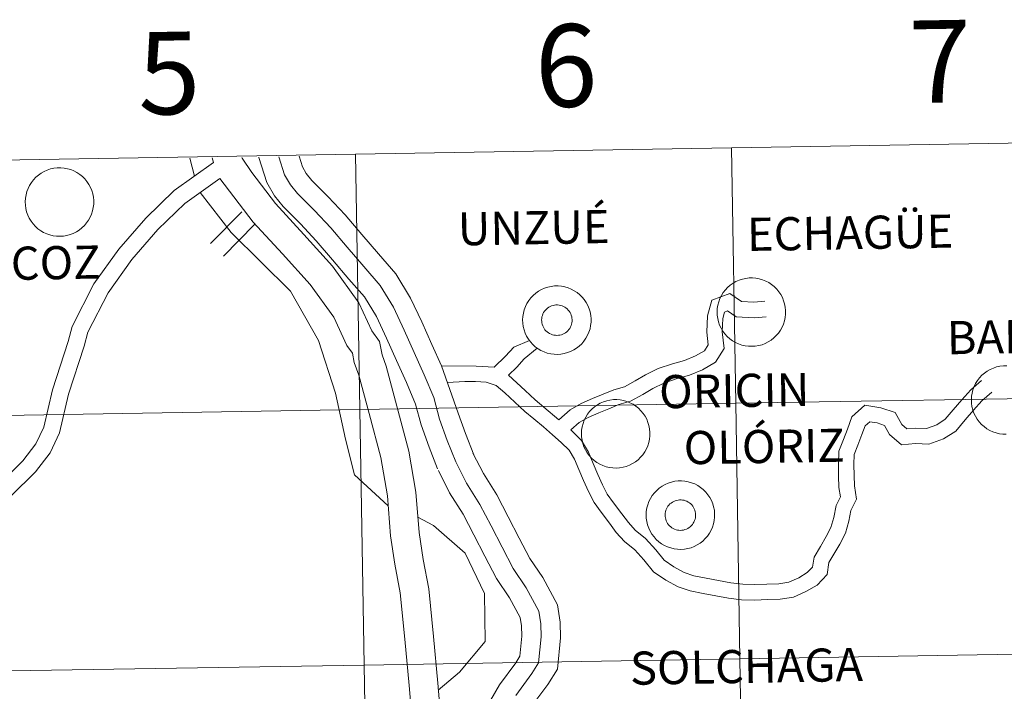
# Model space of a CAD drawing. Units: metres. Extents: x 613697 to 618201, y 4710462 to 4713506.
# Drawn here: x 614730 to 614838, y 4710688 to 4710761 of the extents above; entities that cross this region are included whole.
import ezdxf
from ezdxf.enums import TextEntityAlignment as Align

# ---------------------------------------------------------------- set-up
doc = ezdxf.new("R2010")
doc.units = ezdxf.units.M
doc.header["$MEASUREMENT"] = 0
doc.layers.add('Level 63', color=7, linetype='Continuous', lineweight=0)
doc.styles.add('Arial', font='ARIAL.TTF', dxfattribs={"height": 0.2})

msp = doc.modelspace()

# ---------------------------------------------------------------- linework, layer by layer
at = {"layer": 'Level 63', "linetype": 'Continuous', "lineweight": 0}
for points in [[(614807.96, 4710747.49), (614808.43, 4710719.63), (614767.45, 4710718.94), (614766.98, 4710746.8), (614807.96, 4710747.49)], [(614848.94, 4710748.17), (614849.41, 4710720.31), (614808.43, 4710719.63), (614807.96, 4710747.49), (614848.94, 4710748.17)], [(614766.98, 4710746.8), (614767.45, 4710718.94), (614726.47, 4710718.26), (614726, 4710746.12), (614766.98, 4710746.8)], [(614730.95, 4710741.61), (614730.97, 4710741.98), (614731.03, 4710742.35), (614731.12, 4710742.71), (614731.25, 4710743.05), (614731.42, 4710743.39), (614731.61, 4710743.7), (614731.84, 4710744), (614732.1, 4710744.27), (614732.38, 4710744.51), (614732.68, 4710744.73), (614733, 4710744.91), (614733.35, 4710745.06), (614733.7, 4710745.18), (614734.06, 4710745.26), (614734.43, 4710745.3), (614734.81, 4710745.31), (614735.18, 4710745.28), (614735.54, 4710745.21), (614735.9, 4710745.11), (614736.25, 4710744.97), (614736.58, 4710744.79), (614736.89, 4710744.59), (614737.18, 4710744.35), (614737.44, 4710744.09), (614737.68, 4710743.81), (614737.88, 4710743.5), (614738.06, 4710743.17), (614738.2, 4710742.82), (614738.31, 4710742.47), (614738.38, 4710742.1), (614738.41, 4710741.73), (614738.41, 4710741.36), (614738.37, 4710740.99), (614738.29, 4710740.62), (614738.18, 4710740.27), (614738.03, 4710739.93), (614737.85, 4710739.6), (614737.64, 4710739.29), (614737.4, 4710739.01), (614737.13, 4710738.75), (614736.84, 4710738.52), (614736.52, 4710738.33), (614736.19, 4710738.16), (614735.84, 4710738.02), (614735.48, 4710737.93), (614735.12, 4710737.87), (614734.74, 4710737.84), (614734.37, 4710737.85), (614734, 4710737.9), (614733.64, 4710737.99), (614733.29, 4710738.11), (614732.95, 4710738.27), (614732.63, 4710738.45), (614732.33, 4710738.67), (614732.05, 4710738.92), (614731.8, 4710739.2), (614731.58, 4710739.5), (614731.39, 4710739.82), (614731.23, 4710740.15), (614731.1, 4710740.5), (614731.01, 4710740.87), (614730.96, 4710741.23), (614730.95, 4710741.61)], [(614806.4, 4710729.6), (614806.42, 4710729.97), (614806.48, 4710730.34), (614806.58, 4710730.7), (614806.71, 4710731.05), (614806.87, 4710731.39), (614807.07, 4710731.7), (614807.3, 4710732), (614807.55, 4710732.27), (614807.83, 4710732.51), (614808.14, 4710732.73), (614808.46, 4710732.91), (614808.8, 4710733.06), (614809.16, 4710733.17), (614809.52, 4710733.25), (614809.89, 4710733.3), (614810.26, 4710733.3), (614810.63, 4710733.27), (614811, 4710733.21), (614811.36, 4710733.1), (614811.7, 4710732.96), (614812.03, 4710732.79), (614812.34, 4710732.59), (614812.63, 4710732.35), (614812.9, 4710732.09), (614813.13, 4710731.8), (614813.34, 4710731.49), (614813.52, 4710731.16), (614813.66, 4710730.82), (614813.76, 4710730.46), (614813.83, 4710730.1), (614813.87, 4710729.73), (614813.86, 4710729.35), (614813.82, 4710728.98), (614813.75, 4710728.62), (614813.64, 4710728.26), (614813.49, 4710727.92), (614813.31, 4710727.6), (614813.1, 4710727.29), (614812.85, 4710727.01), (614812.58, 4710726.75), (614812.29, 4710726.52), (614811.98, 4710726.32), (614811.64, 4710726.15), (614811.3, 4710726.02), (614810.94, 4710725.92), (614810.57, 4710725.86), (614810.2, 4710725.84), (614809.83, 4710725.85), (614809.46, 4710725.9), (614809.1, 4710725.98), (614808.74, 4710726.11), (614808.4, 4710726.26), (614808.08, 4710726.45), (614807.78, 4710726.67), (614807.51, 4710726.92), (614807.26, 4710727.19), (614807.03, 4710727.49), (614806.84, 4710727.81), (614806.68, 4710728.15), (614806.56, 4710728.5), (614806.47, 4710728.86), (614806.42, 4710729.23), (614806.4, 4710729.6)], [(614785.19, 4710728.73), (614785.21, 4710729.1), (614785.27, 4710729.47), (614785.37, 4710729.83), (614785.5, 4710730.17), (614785.66, 4710730.51), (614785.86, 4710730.83), (614786.08, 4710731.12), (614786.34, 4710731.39), (614786.62, 4710731.63), (614786.92, 4710731.85), (614787.25, 4710732.03), (614787.59, 4710732.18), (614787.94, 4710732.3), (614788.31, 4710732.38), (614788.68, 4710732.42), (614789.05, 4710732.43), (614789.42, 4710732.4), (614789.79, 4710732.33), (614790.14, 4710732.23), (614790.49, 4710732.09), (614790.82, 4710731.91), (614791.13, 4710731.71), (614791.42, 4710731.47), (614791.68, 4710731.21), (614791.92, 4710730.93), (614792.13, 4710730.62), (614792.3, 4710730.29), (614792.45, 4710729.94), (614792.55, 4710729.59), (614792.62, 4710729.22), (614792.66, 4710728.85), (614792.65, 4710728.48), (614792.61, 4710728.11), (614792.54, 4710727.74), (614792.42, 4710727.39), (614792.28, 4710727.05), (614792.1, 4710726.72), (614791.88, 4710726.42), (614791.64, 4710726.13), (614791.37, 4710725.87), (614791.08, 4710725.65), (614790.77, 4710725.45), (614790.43, 4710725.28), (614790.08, 4710725.15), (614789.73, 4710725.05), (614789.36, 4710724.99), (614788.99, 4710724.96), (614788.62, 4710724.97), (614788.25, 4710725.02), (614787.88, 4710725.11), (614787.53, 4710725.23), (614787.19, 4710725.39), (614786.87, 4710725.57), (614786.57, 4710725.79), (614786.3, 4710726.04), (614786.04, 4710726.32), (614785.82, 4710726.62), (614785.63, 4710726.94), (614785.47, 4710727.27), (614785.35, 4710727.63), (614785.26, 4710727.99), (614785.21, 4710728.35), (614785.19, 4710728.73)], [(614785.19, 4710728.73), (614785.21, 4710729.1), (614785.27, 4710729.47), (614785.37, 4710729.83), (614785.5, 4710730.17), (614785.66, 4710730.51), (614785.86, 4710730.83), (614786.08, 4710731.12), (614786.34, 4710731.39), (614786.62, 4710731.63), (614786.92, 4710731.85), (614787.25, 4710732.03), (614787.59, 4710732.18), (614787.94, 4710732.3), (614788.31, 4710732.38), (614788.68, 4710732.42), (614789.05, 4710732.43), (614789.42, 4710732.4), (614789.79, 4710732.33), (614790.14, 4710732.23), (614790.49, 4710732.09), (614790.82, 4710731.91), (614791.13, 4710731.71), (614791.42, 4710731.47), (614791.68, 4710731.21), (614791.92, 4710730.93), (614792.13, 4710730.62), (614792.3, 4710730.29), (614792.45, 4710729.94), (614792.55, 4710729.59), (614792.62, 4710729.22), (614792.66, 4710728.85), (614792.65, 4710728.48), (614792.61, 4710728.11), (614792.54, 4710727.74), (614792.42, 4710727.39), (614792.28, 4710727.05), (614792.1, 4710726.72), (614791.88, 4710726.42), (614791.64, 4710726.13), (614791.37, 4710725.87), (614791.08, 4710725.65), (614790.77, 4710725.45), (614790.43, 4710725.28), (614790.08, 4710725.15), (614789.73, 4710725.05), (614789.36, 4710724.99), (614788.99, 4710724.96), (614788.62, 4710724.97), (614788.25, 4710725.02), (614787.88, 4710725.11), (614787.53, 4710725.23), (614787.19, 4710725.39), (614786.87, 4710725.57), (614786.57, 4710725.79), (614786.3, 4710726.04), (614786.04, 4710726.32), (614785.82, 4710726.62), (614785.63, 4710726.94), (614785.47, 4710727.27), (614785.35, 4710727.63), (614785.26, 4710727.99), (614785.21, 4710728.35), (614785.19, 4710728.73)], [(614787.3, 4710729.06), (614787.35, 4710729.22), (614787.41, 4710729.37), (614787.48, 4710729.52), (614787.57, 4710729.66), (614787.67, 4710729.79), (614787.79, 4710729.91), (614787.92, 4710730.02), (614788.05, 4710730.11), (614788.2, 4710730.19), (614788.35, 4710730.25), (614788.51, 4710730.31), (614788.67, 4710730.34), (614788.83, 4710730.36), (614789, 4710730.36), (614789.16, 4710730.34), (614789.33, 4710730.31), (614789.49, 4710730.26), (614789.64, 4710730.2), (614789.78, 4710730.12), (614789.92, 4710730.03), (614790.05, 4710729.92), (614790.17, 4710729.8), (614790.27, 4710729.67), (614790.36, 4710729.53), (614790.44, 4710729.39), (614790.5, 4710729.23), (614790.54, 4710729.07), (614790.57, 4710728.91), (614790.59, 4710728.75), (614790.58, 4710728.58), (614790.56, 4710728.41), (614790.53, 4710728.25), (614790.48, 4710728.1), (614790.41, 4710727.95), (614790.33, 4710727.8), (614790.23, 4710727.67), (614790.12, 4710727.54), (614790, 4710727.43), (614789.87, 4710727.33), (614789.73, 4710727.24), (614789.58, 4710727.17), (614789.42, 4710727.11), (614789.26, 4710727.07), (614789.1, 4710727.04), (614788.93, 4710727.03), (614788.77, 4710727.04), (614788.6, 4710727.06), (614788.44, 4710727.1), (614788.29, 4710727.16), (614788.14, 4710727.23), (614788, 4710727.32), (614787.86, 4710727.42), (614787.74, 4710727.53), (614787.63, 4710727.65), (614787.53, 4710727.79), (614787.45, 4710727.93), (614787.38, 4710728.08), (614787.33, 4710728.24), (614787.29, 4710728.4), (614787.27, 4710728.56), (614787.26, 4710728.73), (614787.28, 4710728.89), (614787.3, 4710729.06)], [(614787.3, 4710729.06), (614787.35, 4710729.22), (614787.41, 4710729.37), (614787.48, 4710729.52), (614787.57, 4710729.66), (614787.67, 4710729.79), (614787.79, 4710729.91), (614787.92, 4710730.02), (614788.05, 4710730.11), (614788.2, 4710730.19), (614788.35, 4710730.25), (614788.51, 4710730.31), (614788.67, 4710730.34), (614788.83, 4710730.36), (614789, 4710730.36), (614789.16, 4710730.34), (614789.33, 4710730.31), (614789.49, 4710730.26), (614789.64, 4710730.2), (614789.78, 4710730.12), (614789.92, 4710730.03), (614790.05, 4710729.92), (614790.17, 4710729.8), (614790.27, 4710729.67), (614790.36, 4710729.53), (614790.44, 4710729.39), (614790.5, 4710729.23), (614790.54, 4710729.07), (614790.57, 4710728.91), (614790.59, 4710728.75), (614790.58, 4710728.58), (614790.56, 4710728.41), (614790.53, 4710728.25), (614790.48, 4710728.1), (614790.41, 4710727.95), (614790.33, 4710727.8), (614790.23, 4710727.67), (614790.12, 4710727.54), (614790, 4710727.43), (614789.87, 4710727.33), (614789.73, 4710727.24), (614789.58, 4710727.17), (614789.42, 4710727.11), (614789.26, 4710727.07), (614789.1, 4710727.04), (614788.93, 4710727.03), (614788.77, 4710727.04), (614788.6, 4710727.06), (614788.44, 4710727.1), (614788.29, 4710727.16), (614788.14, 4710727.23), (614788, 4710727.32), (614787.86, 4710727.42), (614787.74, 4710727.53), (614787.63, 4710727.65), (614787.53, 4710727.79), (614787.45, 4710727.93), (614787.38, 4710728.08), (614787.33, 4710728.24), (614787.29, 4710728.4), (614787.27, 4710728.56), (614787.26, 4710728.73), (614787.28, 4710728.89), (614787.3, 4710729.06)], [(614808.43, 4710719.63), (614808.89, 4710691.77), (614767.91, 4710691.08), (614767.45, 4710718.94), (614808.43, 4710719.63)], [(614791.6, 4710716.33), (614791.62, 4710716.7), (614791.68, 4710717.07), (614791.78, 4710717.43), (614791.91, 4710717.78), (614792.07, 4710718.11), (614792.27, 4710718.43), (614792.5, 4710718.73), (614792.75, 4710719), (614793.03, 4710719.24), (614793.34, 4710719.45), (614793.66, 4710719.64), (614794, 4710719.79), (614794.36, 4710719.9), (614794.72, 4710719.98), (614795.09, 4710720.03), (614795.46, 4710720.03), (614795.83, 4710720), (614796.2, 4710719.93), (614796.56, 4710719.83), (614796.9, 4710719.69), (614797.23, 4710719.52), (614797.54, 4710719.31), (614797.83, 4710719.08), (614798.1, 4710718.82), (614798.33, 4710718.53), (614798.54, 4710718.22), (614798.72, 4710717.89), (614798.86, 4710717.55), (614798.96, 4710717.19), (614799.04, 4710716.83), (614799.07, 4710716.46), (614799.07, 4710716.08), (614799.03, 4710715.71), (614798.95, 4710715.35), (614798.84, 4710714.99), (614798.69, 4710714.65), (614798.51, 4710714.33), (614798.3, 4710714.02), (614798.06, 4710713.74), (614797.79, 4710713.48), (614797.49, 4710713.25), (614797.18, 4710713.05), (614796.85, 4710712.88), (614796.5, 4710712.75), (614796.14, 4710712.65), (614795.77, 4710712.59), (614795.4, 4710712.57), (614795.03, 4710712.58), (614794.66, 4710712.63), (614794.3, 4710712.71), (614793.94, 4710712.83), (614793.61, 4710712.99), (614793.29, 4710713.18), (614792.99, 4710713.4), (614792.71, 4710713.65), (614792.46, 4710713.92), (614792.24, 4710714.22), (614792.04, 4710714.54), (614791.88, 4710714.88), (614791.76, 4710715.23), (614791.67, 4710715.59), (614791.62, 4710715.96), (614791.6, 4710716.33)], [(614849.41, 4710720.31), (614849.87, 4710692.45), (614808.89, 4710691.77), (614808.43, 4710719.63), (614849.41, 4710720.31)], [(614767.45, 4710718.94), (614767.91, 4710691.08), (614726.93, 4710690.4), (614726.47, 4710718.26), (614767.45, 4710718.94)], [(614798.66, 4710707.47), (614798.68, 4710707.84), (614798.74, 4710708.21), (614798.84, 4710708.57), (614798.97, 4710708.91), (614799.13, 4710709.25), (614799.33, 4710709.56), (614799.56, 4710709.86), (614799.81, 4710710.13), (614800.09, 4710710.37), (614800.4, 4710710.59), (614800.72, 4710710.77), (614801.06, 4710710.92), (614801.42, 4710711.04), (614801.78, 4710711.12), (614802.15, 4710711.16), (614802.52, 4710711.17), (614802.89, 4710711.14), (614803.26, 4710711.07), (614803.62, 4710710.97), (614803.96, 4710710.83), (614804.29, 4710710.65), (614804.6, 4710710.45), (614804.89, 4710710.21), (614805.16, 4710709.95), (614805.39, 4710709.66), (614805.6, 4710709.35), (614805.78, 4710709.03), (614805.92, 4710708.68), (614806.02, 4710708.33), (614806.1, 4710707.96), (614806.13, 4710707.59), (614806.13, 4710707.22), (614806.09, 4710706.85), (614806.01, 4710706.48), (614805.9, 4710706.13), (614805.75, 4710705.79), (614805.57, 4710705.46), (614805.36, 4710705.15), (614805.11, 4710704.87), (614804.84, 4710704.61), (614804.55, 4710704.38), (614804.24, 4710704.18), (614803.9, 4710704.02), (614803.56, 4710703.88), (614803.2, 4710703.79), (614802.83, 4710703.72), (614802.46, 4710703.7), (614802.09, 4710703.71), (614801.72, 4710703.76), (614801.36, 4710703.85), (614801, 4710703.97), (614800.67, 4710704.13), (614800.34, 4710704.31), (614800.04, 4710704.53), (614799.77, 4710704.78), (614799.52, 4710705.06), (614799.29, 4710705.36), (614799.1, 4710705.67), (614798.94, 4710706.01), (614798.82, 4710706.36), (614798.73, 4710706.73), (614798.68, 4710707.09), (614798.66, 4710707.47)], [(614798.66, 4710707.47), (614798.68, 4710707.84), (614798.74, 4710708.21), (614798.84, 4710708.57), (614798.97, 4710708.91), (614799.13, 4710709.25), (614799.33, 4710709.56), (614799.56, 4710709.86), (614799.81, 4710710.13), (614800.09, 4710710.37), (614800.4, 4710710.59), (614800.72, 4710710.77), (614801.06, 4710710.92), (614801.42, 4710711.04), (614801.78, 4710711.12), (614802.15, 4710711.16), (614802.52, 4710711.17), (614802.89, 4710711.14), (614803.26, 4710711.07), (614803.62, 4710710.97), (614803.96, 4710710.83), (614804.29, 4710710.65), (614804.6, 4710710.45), (614804.89, 4710710.21), (614805.16, 4710709.95), (614805.39, 4710709.66), (614805.6, 4710709.35), (614805.78, 4710709.03), (614805.92, 4710708.68), (614806.02, 4710708.33), (614806.1, 4710707.96), (614806.13, 4710707.59), (614806.13, 4710707.22), (614806.09, 4710706.85), (614806.01, 4710706.48), (614805.9, 4710706.13), (614805.75, 4710705.79), (614805.57, 4710705.46), (614805.36, 4710705.15), (614805.11, 4710704.87), (614804.84, 4710704.61), (614804.55, 4710704.38), (614804.24, 4710704.18), (614803.9, 4710704.02), (614803.56, 4710703.88), (614803.2, 4710703.79), (614802.83, 4710703.72), (614802.46, 4710703.7), (614802.09, 4710703.71), (614801.72, 4710703.76), (614801.36, 4710703.85), (614801, 4710703.97), (614800.67, 4710704.13), (614800.34, 4710704.31), (614800.04, 4710704.53), (614799.77, 4710704.78), (614799.52, 4710705.06), (614799.29, 4710705.36), (614799.1, 4710705.67), (614798.94, 4710706.01), (614798.82, 4710706.36), (614798.73, 4710706.73), (614798.68, 4710707.09), (614798.66, 4710707.47)], [(614800.78, 4710707.8), (614800.82, 4710707.96), (614800.88, 4710708.11), (614800.95, 4710708.26), (614801.04, 4710708.4), (614801.14, 4710708.53), (614801.26, 4710708.65), (614801.39, 4710708.75), (614801.52, 4710708.85), (614801.67, 4710708.93), (614801.82, 4710708.99), (614801.98, 4710709.04), (614802.14, 4710709.08), (614802.31, 4710709.09), (614802.47, 4710709.09), (614802.64, 4710709.08), (614802.8, 4710709.05), (614802.96, 4710709), (614803.11, 4710708.94), (614803.26, 4710708.86), (614803.4, 4710708.77), (614803.52, 4710708.66), (614803.64, 4710708.54), (614803.74, 4710708.41), (614803.83, 4710708.27), (614803.91, 4710708.13), (614803.97, 4710707.97), (614804.02, 4710707.81), (614804.05, 4710707.65), (614804.06, 4710707.48), (614804.06, 4710707.32), (614804.04, 4710707.15), (614804, 4710706.99), (614803.95, 4710706.83), (614803.88, 4710706.68), (614803.8, 4710706.54), (614803.7, 4710706.4), (614803.59, 4710706.28), (614803.47, 4710706.17), (614803.34, 4710706.07), (614803.2, 4710705.98), (614803.05, 4710705.91), (614802.9, 4710705.85), (614802.74, 4710705.81), (614802.57, 4710705.78), (614802.41, 4710705.77), (614802.24, 4710705.78), (614802.08, 4710705.8), (614801.92, 4710705.84), (614801.76, 4710705.9), (614801.61, 4710705.97), (614801.47, 4710706.06), (614801.34, 4710706.15), (614801.21, 4710706.27), (614801.1, 4710706.39), (614801, 4710706.53), (614800.92, 4710706.67), (614800.85, 4710706.82), (614800.8, 4710706.98), (614800.76, 4710707.14), (614800.74, 4710707.3), (614800.74, 4710707.47), (614800.75, 4710707.63), (614800.78, 4710707.8)], [(614800.78, 4710707.8), (614800.82, 4710707.96), (614800.88, 4710708.11), (614800.95, 4710708.26), (614801.04, 4710708.4), (614801.14, 4710708.53), (614801.26, 4710708.65), (614801.39, 4710708.75), (614801.52, 4710708.85), (614801.67, 4710708.93), (614801.82, 4710708.99), (614801.98, 4710709.04), (614802.14, 4710709.08), (614802.31, 4710709.09), (614802.47, 4710709.09), (614802.64, 4710709.08), (614802.8, 4710709.05), (614802.96, 4710709), (614803.11, 4710708.94), (614803.26, 4710708.86), (614803.4, 4710708.77), (614803.52, 4710708.66), (614803.64, 4710708.54), (614803.74, 4710708.41), (614803.83, 4710708.27), (614803.91, 4710708.13), (614803.97, 4710707.97), (614804.02, 4710707.81), (614804.05, 4710707.65), (614804.06, 4710707.48), (614804.06, 4710707.32), (614804.04, 4710707.15), (614804, 4710706.99), (614803.95, 4710706.83), (614803.88, 4710706.68), (614803.8, 4710706.54), (614803.7, 4710706.4), (614803.59, 4710706.28), (614803.47, 4710706.17), (614803.34, 4710706.07), (614803.2, 4710705.98), (614803.05, 4710705.91), (614802.9, 4710705.85), (614802.74, 4710705.81), (614802.57, 4710705.78), (614802.41, 4710705.77), (614802.24, 4710705.78), (614802.08, 4710705.8), (614801.92, 4710705.84), (614801.76, 4710705.9), (614801.61, 4710705.97), (614801.47, 4710706.06), (614801.34, 4710706.15), (614801.21, 4710706.27), (614801.1, 4710706.39), (614801, 4710706.53), (614800.92, 4710706.67), (614800.85, 4710706.82), (614800.8, 4710706.98), (614800.76, 4710707.14), (614800.74, 4710707.3), (614800.74, 4710707.47), (614800.75, 4710707.63), (614800.78, 4710707.8)], [(614849.87, 4710692.45), (614850.34, 4710664.59), (614809.36, 4710663.91), (614808.89, 4710691.77), (614849.87, 4710692.45)], [(614808.89, 4710691.77), (614809.36, 4710663.91), (614768.38, 4710663.22), (614767.91, 4710691.08), (614808.89, 4710691.77)], [(614767.91, 4710691.08), (614768.38, 4710663.22), (614727.4, 4710662.53), (614726.93, 4710690.4), (614767.91, 4710691.08)]]:
    msp.add_lwpolyline(points, close=True, dxfattribs=at)
for points in [[(614748.9, 4710746.35), (614749.39, 4710744.4)], [(614751.33, 4710746.4), (614751.48, 4710745.88)], [(614754.58, 4710746.45), (614754.61, 4710746.35), (614755.66, 4710744.78), (614758.23, 4710741.4), (614761.33, 4710738.05), (614764.47, 4710734.57), (614767.33, 4710730.6), (614768.75, 4710727.52), (614769.58, 4710726.38), (614769.86, 4710724.91), (614770.32, 4710723.66), (614771.48, 4710719.32), (614772.78, 4710714.41), (614773.56, 4710709.92), (614773.91, 4710705.54), (614774.35, 4710702.6), (614774.95, 4710699.4), (614775.48, 4710694.21), (614775.93, 4710689.11), (614776.39, 4710684)], [(614756.42, 4710746.48), (614756.43, 4710746.44), (614757.28, 4710743.69), (614758.12, 4710742.26), (614759.06, 4710741.1), (614760.96, 4710739.2), (614762.69, 4710737.35), (614764.45, 4710735.27), (614766.25, 4710733.18), (614767.93, 4710731.22), (614769.25, 4710729.09), (614770.34, 4710726.74), (614771.43, 4710724.31), (614772.52, 4710721.89), (614773.49, 4710719.55), (614774.13, 4710717.27), (614774.99, 4710714.84), (614775.92, 4710712.47)], [(614758.62, 4710746.52), (614759.23, 4710744.55), (614759.86, 4710743.47), (614760.64, 4710742.51), (614762.48, 4710740.67), (614764.27, 4710738.76), (614766.06, 4710736.65), (614767.86, 4710734.56), (614769.64, 4710732.48), (614771.12, 4710730.1), (614772.27, 4710727.62), (614773.36, 4710725.17), (614774.46, 4710722.73), (614775.49, 4710720.25), (614776.14, 4710717.91), (614776.97, 4710715.58), (614777.89, 4710713.25)], [(614760.82, 4710746.56), (614761.18, 4710745.4), (614761.6, 4710744.68), (614762.21, 4710743.93), (614764, 4710742.14), (614765.85, 4710740.17), (614767.67, 4710738.02), (614769.46, 4710735.94), (614771.36, 4710733.73), (614772.98, 4710731.1), (614774.19, 4710728.5), (614775.29, 4710726.04), (614776.33, 4710723.72)], [(614751.48, 4710745.88), (614747.19, 4710742.83), (614744.08, 4710739.83), (614741.15, 4710736.42), (614738.43, 4710732.64), (614736.08, 4710728.02), (614735.64, 4710726.38), (614733.93, 4710721.11), (614732.97, 4710717.02), (614732.1, 4710715.19), (614730.7, 4710713.36), (614728.22, 4710710.89)], [(614752.18, 4710744.16), (614748.35, 4710741.43), (614745.4, 4710738.59), (614742.58, 4710735.3), (614739.98, 4710731.69), (614737.78, 4710727.37), (614737.38, 4710725.87), (614735.68, 4710720.63), (614734.69, 4710716.41), (614733.65, 4710714.24), (614732.06, 4710712.17), (614729.39, 4710709.5)], [(614752.18, 4710744.16), (614755.82, 4710739.38), (614759, 4710735.93), (614762.02, 4710732.59), (614764.6, 4710729.01), (614766.02, 4710725.92), (614766.62, 4710725.1), (614766.82, 4710724.06), (614767.33, 4710722.7), (614768.44, 4710718.51), (614769.71, 4710713.73), (614770.44, 4710709.52), (614770.79, 4710705.18), (614771.25, 4710702.08), (614771.84, 4710698.95), (614772.36, 4710693.91), (614772.8, 4710688.84), (614773.26, 4710683.74)], [(614750.03, 4710742.63), (614753.41, 4710738.24), (614759.88, 4710731.86), (614762.94, 4710726.46), (614764.78, 4710720.73), (614765.88, 4710715.71), (614766.86, 4710711.82), (614770.53, 4710708.43)], [(614751.16, 4710737.07), (614754.55, 4710740.51)], [(614752.56, 4710735.69), (614755.95, 4710739.13)], [(614789.15, 4710717.83), (614790.37, 4710718.92), (614791.59, 4710719.6), (614792.82, 4710720.14), (614793.96, 4710720.61), (614795.13, 4710721.08), (614796.29, 4710721.43), (614797.46, 4710722.06), (614798.59, 4710722.74), (614799.96, 4710723.41), (614801.53, 4710723.93), (614802.86, 4710724.31), (614804.06, 4710724.79), (614805.02, 4710725.35), (614805.42, 4710726), (614805.27, 4710727.37), (614805.35, 4710729.15), (614805.82, 4710730.87), (614807.79, 4710731.59), (614809.05, 4710730.72), (614810.4, 4710730.65), (614811.59, 4710730.76)], [(614790.45, 4710716.72), (614791.36, 4710717.53), (614792.34, 4710718.08), (614793.49, 4710718.58), (614794.6, 4710719.04), (614795.69, 4710719.48), (614796.94, 4710719.86), (614798.29, 4710720.59), (614799.4, 4710721.25), (614800.6, 4710721.84), (614802.03, 4710722.32), (614803.4, 4710722.71), (614804.8, 4710723.26), (614806.24, 4710724.1), (614807.17, 4710725.61), (614806.96, 4710727.43), (614807.03, 4710728.89), (614807.22, 4710729.58), (614807.55, 4710729.7), (614808.48, 4710729.05), (614810.43, 4710728.95), (614811.74, 4710729.07)], [(614782.1, 4710723.56), (614783.34, 4710724.76), (614784.23, 4710725.74), (614785.93, 4710726.49)], [(614783.64, 4710722.7), (614784.55, 4710723.58), (614785.35, 4710724.46), (614786.78, 4710725.65)], [(614776.33, 4710723.72), (614778.16, 4710718.55), (614778.95, 4710716.32), (614779.86, 4710714.02)], [(614776.33, 4710723.72), (614780.11, 4710723.69), (614782.1, 4710723.56)], [(614837.93, 4710716.25), (614837.56, 4710716.26), (614837.19, 4710716.31), (614836.82, 4710716.4), (614836.47, 4710716.52), (614836.13, 4710716.67), (614835.81, 4710716.86), (614835.51, 4710717.08), (614835.24, 4710717.33), (614834.98, 4710717.61), (614834.76, 4710717.91), (614834.57, 4710718.23), (614834.41, 4710718.56), (614834.29, 4710718.91), (614834.2, 4710719.27), (614834.15, 4710719.64), (614834.13, 4710720.01), (614834.13, 4710720.01), (614834.15, 4710720.39), (614834.21, 4710720.75), (614834.3, 4710721.11), (614834.44, 4710721.46), (614834.6, 4710721.8), (614834.8, 4710722.11), (614835.02, 4710722.41), (614835.28, 4710722.68), (614835.56, 4710722.92), (614835.86, 4710723.14), (614836.19, 4710723.32), (614836.53, 4710723.47), (614836.88, 4710723.59), (614837.25, 4710723.67), (614837.62, 4710723.71), (614837.99, 4710723.72)], [(614783.64, 4710722.7), (614785.48, 4710721.01), (614786.57, 4710720.02), (614787.52, 4710719.21), (614789.15, 4710717.83)], [(614776.98, 4710721.89), (614778.89, 4710722.01), (614780.04, 4710722), (614781.23, 4710721.92), (614782.29, 4710721.57), (614783.24, 4710720.77), (614784.34, 4710719.76), (614785.45, 4710718.75), (614786.43, 4710717.92), (614787.45, 4710717.05), (614788.44, 4710716.2), (614789.41, 4710715.37), (614790.26, 4710714.5), (614790.86, 4710713.54), (614791.33, 4710712.4), (614791.84, 4710711.21), (614792.36, 4710710), (614792.98, 4710708.81), (614793.76, 4710707.75), (614794.66, 4710706.55), (614795.41, 4710705.55), (614796.3, 4710704.56), (614797.44, 4710703.65), (614798.42, 4710702.54), (614799.46, 4710701.26), (614800.81, 4710700.34), (614802.14, 4710699.61), (614803.45, 4710699.19), (614804.88, 4710698.9), (614806.25, 4710698.64), (614807.65, 4710698.38), (614809.07, 4710698.21), (614810.5, 4710698.17), (614811.88, 4710698.23), (614813.29, 4710698.26), (614814.73, 4710698.49), (614816.08, 4710699.1), (614817.3, 4710699.81), (614818.41, 4710700.97), (614818.6, 4710702.26), (614819.14, 4710703.16), (614819.77, 4710704.28), (614820.39, 4710705.46), (614820.76, 4710706.77), (614821, 4710707.92), (614821.61, 4710709.18), (614821.37, 4710710.61), (614821.34, 4710711.76), (614821.32, 4710712.96), (614821.36, 4710714.05), (614821.76, 4710715.08), (614822.19, 4710716.21), (614822.55, 4710717.16), (614823.05, 4710717.62), (614823.86, 4710717.48), (614824.67, 4710717.22), (614825.22, 4710716.24), (614826.51, 4710715.09), (614828.05, 4710715.23), (614829.51, 4710715.18), (614831.1, 4710715.74), (614832.43, 4710716.6), (614833.44, 4710717.81), (614834.36, 4710718.87), (614835.26, 4710719.88), (614836.35, 4710720.84)], [(614790.45, 4710716.72), (614791.6, 4710715.56), (614792.37, 4710714.31), (614792.88, 4710713.06), (614793.39, 4710711.87), (614793.89, 4710710.73), (614794.42, 4710709.71), (614795.11, 4710708.77), (614796.02, 4710707.57), (614796.72, 4710706.63), (614797.46, 4710705.79), (614798.61, 4710704.89), (614799.71, 4710703.63), (614800.62, 4710702.52), (614801.69, 4710701.78), (614802.81, 4710701.17), (614803.87, 4710700.83), (614805.21, 4710700.56), (614806.56, 4710700.3), (614807.9, 4710700.05), (614809.2, 4710699.9), (614810.5, 4710699.86), (614811.82, 4710699.92), (614813.13, 4710699.95), (614814.24, 4710700.12), (614815.3, 4710700.61), (614816.24, 4710701.16), (614816.81, 4710701.75), (614816.97, 4710702.84), (614817.68, 4710704.02), (614818.29, 4710705.09), (614818.81, 4710706.09), (614819.12, 4710707.18), (614819.39, 4710708.47), (614819.85, 4710709.43), (614819.68, 4710710.44), (614819.65, 4710711.73), (614819.63, 4710712.98), (614819.68, 4710714.4), (614820.18, 4710715.69), (614820.61, 4710716.82), (614821.11, 4710718.14), (614822.51, 4710719.43), (614824.27, 4710719.13), (614825.82, 4710718.62), (614826.55, 4710717.31), (614827.08, 4710716.84), (614828, 4710716.92), (614829.25, 4710716.88), (614830.35, 4710717.27), (614831.29, 4710717.88), (614832.15, 4710718.91), (614833.09, 4710719.99), (614834.06, 4710721.08), (614835.23, 4710722.11)], [(614779.77, 4710714.2), (614780.91, 4710711.97), (614782.37, 4710709.65), (614783.62, 4710707.24), (614784.83, 4710704.91), (614785.99, 4710702.7), (614787.38, 4710700.62), (614789, 4710697.66), (614789.3, 4710695.75), (614789.33, 4710694.06), (614788.99, 4710690.63), (614787.94, 4710688.96), (614786.21, 4710686.62)], [(614777.89, 4710713.25), (614779.06, 4710710.92), (614780.54, 4710708.6), (614781.75, 4710706.27), (614782.96, 4710703.94), (614784.16, 4710701.61), (614785.58, 4710699.52), (614786.96, 4710696.96), (614787.19, 4710695.56), (614787.21, 4710694.15), (614786.93, 4710691.33), (614786.19, 4710690.15), (614784.44, 4710687.77)], [(614776, 4710712.29), (614777.22, 4710709.87), (614778.7, 4710707.54), (614779.87, 4710705.29), (614781.08, 4710702.97), (614782.34, 4710700.53), (614783.76, 4710698.43), (614784.93, 4710696.27), (614785.08, 4710695.37), (614785.09, 4710694.24), (614784.88, 4710692.04), (614784.44, 4710691.34), (614782.66, 4710688.93), (614781.19, 4710686.33)], [(614773.78, 4710707.22), (614775.48, 4710706.3), (614778.91, 4710703.27), (614781.04, 4710698.89), (614781.12, 4710693.65), (614778.29, 4710690.31), (614775.99, 4710688.34)]]:
    msp.add_lwpolyline(points, dxfattribs=at)

# ---------------------------------------------------------------- texts
at = {"layer": 'Level 63', "linetype": 'Continuous', "lineweight": 0, "style": 'Arial'}
for s, height, p in [('7', 9, (614830.72, 4710756.91)), ('5', 9, (614746.63, 4710755.64)), ('6', 9, (614789.93, 4710756.46)), ('UNZUÉ', 3.614, (614786.39, 4710738.78)), ('ECHAGÜE', 3.614, (614820.9, 4710738.23)), ('OLCOZ', 3.614, (614731.09, 4710734.91)), ('BARIÁIN', 3.614, (614840.86, 4710726.93)), ('ORICIN', 3.614, (614808.27, 4710721.01)), ('OLÓRIZ', 3.614, (614811.53, 4710714.92)), ('SOLCHAGA', 3.614, (614809.6, 4710690.94))]:
    msp.add_text(s, height=height, rotation=0.9593, dxfattribs=at).set_placement(p, align=Align.MIDDLE_CENTER)

doc.saveas('drawing.dxf')
